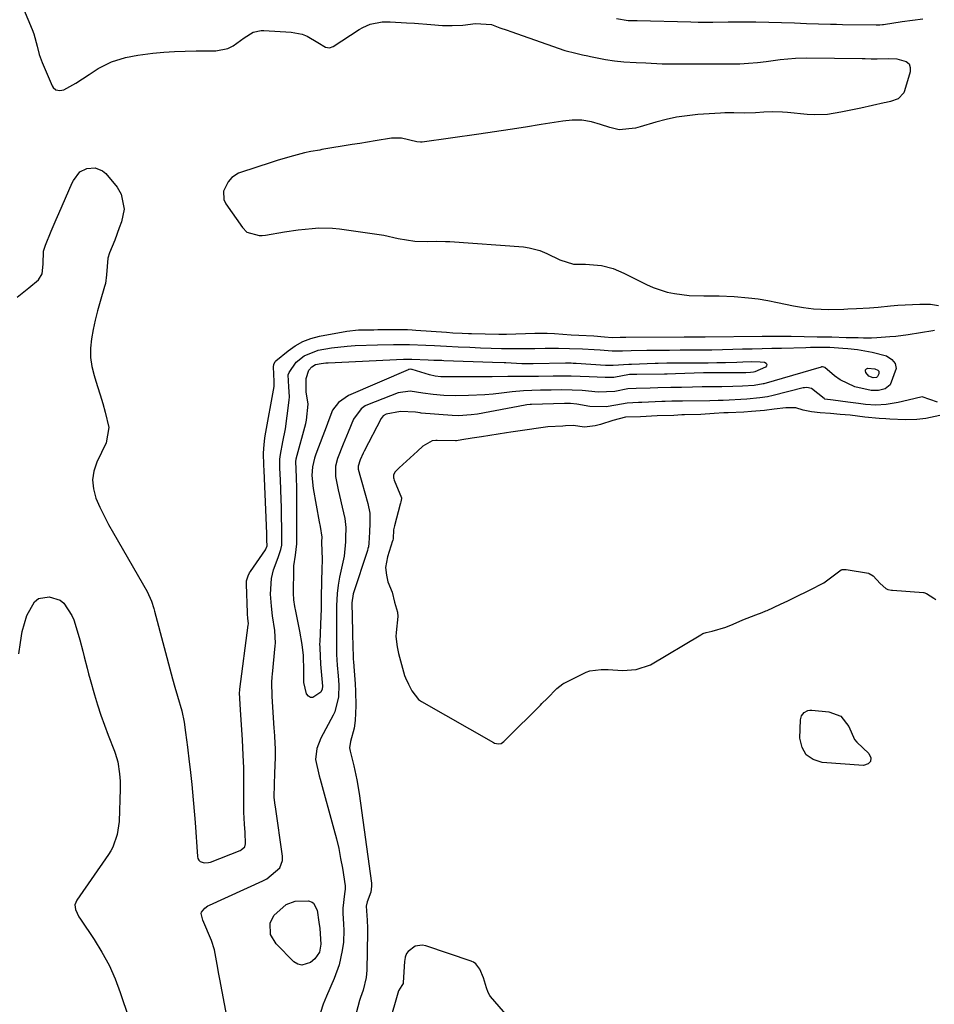
# Model space of a CAD drawing. Units: inches. Extents: x 1867869 to 1873123, y 431839 to 437170.
# Drawn here: x 1871870 to 1872136, y 433493 to 433780 of the extents above; entities that cross this region are included whole.
import ezdxf

# ---------------------------------------------------------------- set-up
doc = ezdxf.new("R2010")
doc.units = ezdxf.units.IN
doc.header["$MEASUREMENT"] = 0
for name, color, linetype in [('1', 7, 'Continuous'), ('7', 7, 'Continuous'), ('8', 7, 'Continuous')]:
    doc.layers.add(name, color=color, linetype=linetype)

msp = doc.modelspace()

# ---------------------------------------------------------------- linework, layer by layer
at = {"layer": '1', "color": 18}
for points in [[(1872137.23, 433668.52, 1710), (1872132.74, 433670.1, 1710), (1872128.62, 433669.1, 1710), (1872125.77, 433668.4, 1710), (1872122.23, 433667.88, 1710), (1872119.21, 433667.67, 1710), (1872116.19, 433667.84, 1710), (1872114.21, 433668.08, 1710), (1872111.09, 433668.53, 1710), (1872106.77, 433669.05, 1710), (1872104.38, 433669.42, 1710), (1872104.17, 433669.55, 1710), (1872100.41, 433672.47, 1710), (1872099.1, 433672.78, 1710), (1872098.4, 433672.73, 1710), (1872098.06, 433672.66, 1710), (1872089.27, 433670.41, 1710), (1872087.61, 433670.05, 1710), (1872085.38, 433669.74, 1710), (1872081.58, 433669.4, 1710), (1872074.66, 433669.02, 1710), (1872074.18, 433668.99, 1710), (1872073.2, 433668.96, 1710), (1872070.76, 433668.92, 1710), (1872062.81, 433668.83, 1710), (1872062.3, 433668.83, 1710), (1872061.28, 433668.81, 1710), (1872059.75, 433668.78, 1710), (1872057.77, 433668.72, 1710), (1872056.77, 433668.68, 1710), (1872050.94, 433668.43, 1710), (1872050.02, 433668.4, 1710), (1872046.73, 433668.23, 1710), (1872043.41, 433667.59, 1710), (1872040.59, 433667.11, 1710), (1872035.81, 433667.23, 1710), (1872032.03, 433667.95, 1710), (1872030.17, 433668.11, 1710), (1872028.83, 433668.09, 1710), (1872028.41, 433668.08, 1710), (1872018.84, 433667.83, 1710), (1872018.38, 433667.81, 1710), (1872017.46, 433667.72, 1710), (1872017, 433667.64, 1710), (1872003.07, 433665.06, 1710), (1872001.23, 433664.78, 1710), (1871997.52, 433664.55, 1710), (1871995.66, 433664.63, 1710), (1871986.67, 433665.34, 1710), (1871986.32, 433665.37, 1710), (1871984.95, 433665.55, 1710), (1871980.55, 433665.83, 1710), (1871976.4, 433665.01, 1710), (1871975.55, 433664.51, 1710), (1871974.96, 433663.7, 1710), (1871970.01, 433654.23, 1710), (1871969.69, 433653.6, 1710), (1871968.82, 433651.67, 1710), (1871968.24, 433649.81, 1710), (1871968.29, 433648.98, 1710), (1871968.95, 433646.51, 1710), (1871969.33, 433645.14, 1710), (1871971.07, 433638.97, 1710), (1871971.63, 433636.1, 1710), (1871971.7, 433633.17, 1710), (1871971.56, 433630.66, 1710), (1871971.49, 433628.91, 1710), (1871971.39, 433627.39, 1710), (1871971.24, 433626.32, 1710), (1871971.11, 433625.8, 1710), (1871970.96, 433625.28, 1710), (1871966.77, 433612.59, 1710), (1871966.4, 433610.02, 1710), (1871966.58, 433601.64, 1710), (1871966.59, 433601.17, 1710), (1871966.61, 433600.24, 1710), (1871966.67, 433597.9, 1710), (1871966.83, 433593.69, 1710), (1871966.9, 433592.66, 1710), (1871966.98, 433591.63, 1710), (1871967, 433591.38, 1710), (1871967.38, 433586.39, 1710), (1871967.5, 433584.23, 1710), (1871967.56, 433579.92, 1710), (1871967.37, 433575.68, 1710), (1871967.11, 433573.47, 1710), (1871965.98, 433569.53, 1710), (1871965.68, 433567.7, 1710), (1871965.87, 433566.73, 1710), (1871966.95, 433562.41, 1710), (1871967.84, 433558.4, 1710), (1871968.51, 433554.35, 1710), (1871972.11, 433528.17, 1710), (1871972.16, 433527.3, 1710), (1871971.93, 433525.6, 1710), (1871970.85, 433522.81, 1710), (1871970.55, 433521.52, 1710), (1871970.84, 433517.41, 1710), (1871970.98, 433515.09, 1710), (1871970.98, 433513.93, 1710), (1871970.73, 433502.84, 1710), (1871970.55, 433500.72, 1710), (1871969.66, 433497.03, 1710), (1871968.93, 433494.87, 1710), (1871968.67, 433493.99, 1710), (1871965.95, 433483.67, 1710)], [(1872137.87, 433664.63, 1708), (1872133.78, 433663.74, 1708), (1872131.14, 433663.42, 1708), (1872127.91, 433663.35, 1708), (1872123.27, 433663.57, 1708), (1872122.12, 433663.63, 1708), (1872120.2, 433663.75, 1708), (1872116.06, 433664.11, 1708), (1872111.73, 433664.7, 1708), (1872108.85, 433664.96, 1708), (1872105.97, 433665.16, 1708), (1872103.03, 433665.43, 1708), (1872100.44, 433665.7, 1708), (1872098, 433666.19, 1708), (1872095.86, 433666.87, 1708), (1872092.97, 433666.88, 1708), (1872089.57, 433666.47, 1708), (1872086.75, 433666.11, 1708), (1872082.94, 433665.75, 1708), (1872080.69, 433665.6, 1708), (1872076.11, 433665.43, 1708), (1872074.85, 433665.37, 1708), (1872072.08, 433665.18, 1708), (1872068.18, 433664.95, 1708), (1872063.46, 433664.83, 1708), (1872062.62, 433664.79, 1708), (1872060.29, 433664.65, 1708), (1872055.49, 433664.48, 1708), (1872050.59, 433664.27, 1708), (1872046.25, 433664.12, 1708), (1872042.51, 433663.14, 1708), (1872038.96, 433662.04, 1708), (1872037.39, 433661.58, 1708), (1872034.24, 433661.23, 1708), (1872030.99, 433661.73, 1708), (1872028.68, 433661.59, 1708), (1872027.91, 433661.54, 1708), (1872023.52, 433661.28, 1708), (1872021.49, 433661.05, 1708), (1872016.84, 433660.3, 1708), (1872012.76, 433659.8, 1708), (1872011.49, 433659.61, 1708), (1872004.25, 433658.37, 1708), (1872003.56, 433658.27, 1708), (1872001.51, 433658.03, 1708), (1871998.45, 433657.52, 1708), (1871996.92, 433657.26, 1708), (1871996.66, 433657.25, 1708), (1871991.25, 433657.3, 1708), (1871990.91, 433657.29, 1708), (1871989.9, 433657.21, 1708), (1871989.81, 433657.19, 1708), (1871987.1, 433655.68, 1708), (1871985.56, 433654.23, 1708), (1871980.21, 433649.35, 1708), (1871979.7, 433648.87, 1708), (1871978.97, 433648.14, 1708), (1871978.59, 433647.22, 1708), (1871978.58, 433646.49, 1708), (1871978.65, 433646.15, 1708), (1871978.76, 433645.81, 1708), (1871980.91, 433640.63, 1708), (1871980.86, 433640.37, 1708), (1871980.68, 433639.41, 1708), (1871980.59, 433639.01, 1708), (1871980.53, 433638.8, 1708), (1871978.81, 433632.43, 1708), (1871978.56, 433631.26, 1708), (1871978.41, 433628.7, 1708), (1871978.35, 433628.21, 1708), (1871978.31, 433628.05, 1708), (1871976.85, 433623.37, 1708), (1871976.26, 433620.33, 1708), (1871976.51, 433618.03, 1708), (1871976.91, 433616.15, 1708), (1871978.14, 433613.05, 1708), (1871978.84, 433610.16, 1708), (1871979.71, 433607.29, 1708), (1871979.84, 433606.02, 1708), (1871979.3, 433601.36, 1708), (1871979.26, 433600.21, 1708), (1871979.6, 433597.13, 1708), (1871980.03, 433595.24, 1708), (1871980.62, 433593.04, 1708), (1871981.75, 433588.81, 1708), (1871982.08, 433588.13, 1708), (1871982.95, 433586.27, 1708), (1871983.88, 433584.27, 1708), (1871985.85, 433581.78, 1708), (1871986.74, 433581.16, 1708), (1872007.68, 433569.24, 1708), (1872008.04, 433569.07, 1708), (1872009.19, 433568.83, 1708), (1872009.95, 433568.96, 1708), (1872010.73, 433569.56, 1708), (1872011.46, 433570.29, 1708), (1872021.38, 433580.17, 1708), (1872021.86, 433580.65, 1708), (1872023.32, 433582.1, 1708), (1872026.23, 433585.01, 1708), (1872027.9, 433586.35, 1708), (1872028.21, 433586.53, 1708), (1872028.52, 433586.69, 1708), (1872034.76, 433589.76, 1708), (1872035.8, 433590.17, 1708), (1872039.14, 433590.56, 1708), (1872041.18, 433590.54, 1708), (1872045.33, 433590.25, 1708), (1872049.37, 433590.55, 1708), (1872053.52, 433591.87, 1708), (1872068.17, 433600.69, 1708), (1872068.77, 433601, 1708), (1872069.72, 433601.36, 1708), (1872071.53, 433601.72, 1708), (1872075.51, 433602.85, 1708), (1872077.58, 433603.73, 1708), (1872080.45, 433605.07, 1708), (1872084.24, 433606.49, 1708), (1872086.08, 433607.19, 1708), (1872087.13, 433607.64, 1708), (1872087.48, 433607.79, 1708), (1872091.42, 433609.62, 1708), (1872093.55, 433610.61, 1708), (1872095.67, 433611.62, 1708), (1872099.89, 433613.67, 1708), (1872104.09, 433615.78, 1708), (1872106.77, 433617.83, 1708), (1872109.12, 433619.59, 1708), (1872109.39, 433619.67, 1708), (1872110.23, 433619.72, 1708), (1872110.52, 433619.69, 1708), (1872117.07, 433618.62, 1708), (1872117.3, 433618.56, 1708), (1872118.49, 433617.81, 1708), (1872120.48, 433615.66, 1708), (1872122.12, 433614.16, 1708), (1872122.75, 433613.91, 1708), (1872123.75, 433613.7, 1708), (1872124.09, 433613.66, 1708), (1872133.13, 433613.04, 1708), (1872133.26, 433613.02, 1708), (1872134.01, 433612.72, 1708), (1872136.11, 433611.38, 1708), (1872136.75, 433610.93, 1708)], [(1872013.87, 433487.05, 1708), (1872006.89, 433495.19, 1708), (1872006.68, 433495.45, 1708), (1872006.16, 433496.29, 1708), (1872005.65, 433497.65, 1708), (1872004.8, 433500.64, 1708), (1872003.76, 433503.11, 1708), (1872002.59, 433504.69, 1708), (1872001.84, 433505.2, 1708), (1872001.42, 433505.4, 1708), (1872001.2, 433505.48, 1708), (1871987.96, 433509.98, 1708), (1871986.9, 433510.17, 1708), (1871984.92, 433509.81, 1708), (1871982.8, 433508.32, 1708), (1871982.31, 433507.75, 1708), (1871981.94, 433506.67, 1708), (1871981.83, 433505.9, 1708), (1871981.79, 433505.51, 1708), (1871981.36, 433499.14, 1708), (1871981.34, 433498.99, 1708), (1871980.97, 433498.35, 1708), (1871980.02, 433496.79, 1708), (1871979.01, 433493.43, 1708), (1871978.15, 433490.4, 1708)]]:
    msp.add_polyline3d(points, dxfattribs=at)
at = {"layer": '7', "color": 18}
for points in [[(1871869.88, 433785.13, 1708), (1871873.21, 433777.17, 1708), (1871873.66, 433775.99, 1708), (1871874.62, 433772.35, 1708), (1871875.2, 433769.91, 1708), (1871876.06, 433767.55, 1708), (1871878.96, 433760.79, 1708), (1871879.27, 433760.31, 1708), (1871880.12, 433759.63, 1708), (1871881.26, 433759.4, 1708), (1871882.4, 433759.59, 1708), (1871885.89, 433761.51, 1708), (1871889.76, 433764.08, 1708), (1871892.45, 433765.84, 1708), (1871896.29, 433767.73, 1708), (1871900.43, 433769.01, 1708), (1871903.96, 433769.75, 1708), (1871908.41, 433770.28, 1708), (1871911.54, 433770.57, 1708), (1871914.68, 433770.8, 1708), (1871917.82, 433770.93, 1708), (1871920.97, 433770.99, 1708), (1871926.71, 433771.02, 1708), (1871930.21, 433771.64, 1708), (1871931.81, 433772.4, 1708), (1871934.97, 433774.73, 1708), (1871937.66, 433776.39, 1708), (1871939.92, 433776.94, 1708), (1871940.7, 433776.95, 1708), (1871948.72, 433776.43, 1708), (1871951.89, 433775.83, 1708), (1871953.37, 433775.22, 1708), (1871956.5, 433773.38, 1708), (1871958.73, 433772.1, 1708), (1871959.85, 433771.86, 1708), (1871960.95, 433772.22, 1708), (1871968.55, 433777.24, 1708), (1871969.57, 433777.83, 1708), (1871971.73, 433778.75, 1708), (1871975.2, 433779.43, 1708), (1871977.56, 433779.46, 1708), (1871982.3, 433779.19, 1708), (1871984.66, 433779.03, 1708), (1871989.4, 433778.65, 1708), (1871992.82, 433778.38, 1708), (1871995.62, 433778.33, 1708), (1871998.82, 433778.49, 1708), (1872002.46, 433778.96, 1708), (1872007.11, 433778.66, 1708), (1872009.61, 433777.73, 1708), (1872011.71, 433776.97, 1708), (1872012.76, 433776.6, 1708), (1872028.49, 433771.13, 1708), (1872031.71, 433770.29, 1708), (1872033.63, 433769.86, 1708), (1872035.22, 433769.53, 1708), (1872036.02, 433769.36, 1708), (1872040.4, 433768.49, 1708), (1872043.05, 433768.05, 1708), (1872045.73, 433767.79, 1708), (1872049.36, 433767.59, 1708), (1872052.17, 433767.48, 1708), (1872056.9, 433767.24, 1708), (1872061.64, 433767.15, 1708), (1872076.97, 433767.18, 1708), (1872079.55, 433767.24, 1708), (1872082.13, 433767.37, 1708), (1872084.71, 433767.59, 1708), (1872087.28, 433767.89, 1708), (1872091.29, 433768.42, 1708), (1872095.77, 433768.84, 1708), (1872099.14, 433768.92, 1708), (1872115.22, 433768.73, 1708), (1872116.09, 433768.72, 1708), (1872117.84, 433768.7, 1708), (1872119.64, 433768.68, 1708), (1872122.91, 433768.77, 1708), (1872125.36, 433768.62, 1708), (1872128.08, 433767.92, 1708), (1872128.9, 433767.2, 1708), (1872129.23, 433766.16, 1708), (1872129.23, 433764.91, 1708), (1872127.58, 433759.33, 1708), (1872127.36, 433758.77, 1708), (1872125.76, 433757.01, 1708), (1872123.48, 433756.18, 1708), (1872122.26, 433755.92, 1708), (1872121.66, 433755.78, 1708), (1872114.83, 433754.27, 1708), (1872112.89, 433753.86, 1708), (1872109.01, 433753.07, 1708), (1872105.12, 433752.43, 1708), (1872101.21, 433752.28, 1708), (1872099.24, 433752.4, 1708), (1872093.46, 433753.01, 1708), (1872092.03, 433753.13, 1708), (1872089.18, 433753.2, 1708), (1872086.51, 433753.08, 1708), (1872084.08, 433752.92, 1708), (1872080.84, 433752.81, 1708), (1872077.77, 433752.92, 1708), (1872075.18, 433752.9, 1708), (1872073.89, 433752.83, 1708), (1872067.28, 433752.37, 1708), (1872064.19, 433752.06, 1708), (1872061.12, 433751.61, 1708), (1872058.09, 433750.96, 1708), (1872055.09, 433750.18, 1708), (1872050.53, 433748.84, 1708), (1872049.11, 433748.44, 1708), (1872044.37, 433747.97, 1708), (1872041.62, 433748.6, 1708), (1872038.96, 433749.52, 1708), (1872036.27, 433750.29, 1708), (1872033.5, 433750.72, 1708), (1872030.7, 433750.79, 1708), (1872027.92, 433750.51, 1708), (1872021.63, 433749.46, 1708), (1872017.09, 433748.72, 1708), (1872012.54, 433748.01, 1708), (1872008, 433747.33, 1708), (1872003.45, 433746.67, 1708), (1871986.96, 433744.35, 1708), (1871986.42, 433744.31, 1708), (1871985.37, 433744.42, 1708), (1871980.89, 433745.56, 1708), (1871977.94, 433745.52, 1708), (1871973.2, 433744.74, 1708), (1871968.72, 433744, 1708), (1871966.48, 433743.62, 1708), (1871957.68, 433742.17, 1708), (1871957.04, 433742.06, 1708), (1871954.48, 433741.62, 1708), (1871952.57, 433741.2, 1708), (1871948.3, 433740.07, 1708), (1871944.64, 433738.99, 1708), (1871942.83, 433738.41, 1708), (1871933.91, 433735.48, 1708), (1871933.37, 433735.27, 1708), (1871931.39, 433734.07, 1708), (1871930.3, 433732.73, 1708), (1871929, 433730.01, 1708), (1871929.11, 433727.58, 1708), (1871929.65, 433726.38, 1708), (1871934.49, 433719.42, 1708), (1871935.79, 433718.13, 1708), (1871939.35, 433717.14, 1708), (1871940.3, 433717.16, 1708), (1871941.25, 433717.26, 1708), (1871946.8, 433718.16, 1708), (1871950.79, 433718.75, 1708), (1871954.79, 433719.21, 1708), (1871956.79, 433719.34, 1708), (1871960.79, 433719.26, 1708), (1871962.79, 433719.06, 1708), (1871973, 433717.65, 1708), (1871975.77, 433717.19, 1708), (1871979.87, 433716.23, 1708), (1871984.76, 433715.5, 1708), (1871988.59, 433715.35, 1708), (1871991.15, 433715.44, 1708), (1871993.71, 433715.42, 1708), (1871994.98, 433715.35, 1708), (1872016.49, 433713.79, 1708), (1872018.12, 433713.57, 1708), (1872021.27, 433712.71, 1708), (1872023.23, 433711.83, 1708), (1872027.08, 433710.06, 1708), (1872031.04, 433708.74, 1708), (1872034.59, 433708.76, 1708), (1872039.22, 433708.34, 1708), (1872042.58, 433707.51, 1708), (1872045.77, 433706.18, 1708), (1872052.36, 433702.84, 1708), (1872054.32, 433701.96, 1708), (1872058.39, 433700.62, 1708), (1872060.49, 433700.17, 1708), (1872064.78, 433699.65, 1708), (1872069.09, 433699.51, 1708), (1872071.32, 433699.52, 1708), (1872073.5, 433699.5, 1708), (1872077.86, 433699.31, 1708), (1872082.08, 433698.98, 1708), (1872084.92, 433698.64, 1708), (1872087.75, 433698.18, 1708), (1872090.56, 433697.63, 1708), (1872095.16, 433696.64, 1708), (1872098.09, 433696.1, 1708), (1872101.04, 433695.69, 1708), (1872105.5, 433695.52, 1708), (1872109.84, 433695.65, 1708), (1872111.09, 433695.7, 1708), (1872113.61, 433695.81, 1708), (1872117.38, 433696.03, 1708), (1872119.88, 433696.25, 1708), (1872123.5, 433696.59, 1708), (1872125.64, 433696.77, 1708), (1872127.78, 433696.92, 1708), (1872132.07, 433697.09, 1708), (1872135.12, 433697.09, 1708), (1872137.54, 433696.72, 1708)], [(1872043.57, 433780.46, 1706), (1872047, 433779.86, 1706), (1872049.28, 433779.8, 1706), (1872049.6, 433779.79, 1706), (1872065.26, 433779.41, 1706), (1872067.4, 433779.37, 1706), (1872071.7, 433779.35, 1706), (1872076.11, 433779.4, 1706), (1872080.16, 433779.48, 1706), (1872084.22, 433779.46, 1706), (1872095.54, 433779.11, 1706), (1872099.04, 433779, 1706), (1872102.54, 433778.88, 1706), (1872106.04, 433778.77, 1706), (1872107.79, 433778.73, 1706), (1872109.54, 433778.7, 1706), (1872119.32, 433778.54, 1706), (1872120.39, 433778.57, 1706), (1872121.19, 433778.64, 1706), (1872121.46, 433778.68, 1706), (1872126.94, 433779.52, 1706), (1872129.95, 433779.94, 1706), (1872132.96, 433780.31, 1706)], [(1871931.62, 433480.69, 1712), (1871927.9, 433500.24, 1712), (1871927.64, 433501.67, 1712), (1871927.17, 433504.52, 1712), (1871926.38, 433508.77, 1712), (1871925.45, 433511.49, 1712), (1871922.97, 433517.42, 1712), (1871922.83, 433517.81, 1712), (1871922.51, 433519.39, 1712), (1871922.58, 433519.76, 1712), (1871923.56, 433520.95, 1712), (1871924.45, 433521.56, 1712), (1871924.93, 433521.81, 1712), (1871940.49, 433528.91, 1712), (1871941.62, 433529.5, 1712), (1871945.44, 433532.7, 1712), (1871946.19, 433534.86, 1712), (1871946.2, 433536.07, 1712), (1871944.1, 433550.47, 1712), (1871944.04, 433550.93, 1712), (1871943.76, 433553.22, 1712), (1871943.81, 433557.05, 1712), (1871943.96, 433560.18, 1712), (1871944.15, 433564.93, 1712), (1871944.15, 433567.27, 1712), (1871943.95, 433571.04, 1712), (1871943.85, 433572.55, 1712), (1871943.8, 433573.3, 1712), (1871943.13, 433582.74, 1712), (1871943.1, 433586.79, 1712), (1871943.2, 433588.4, 1712), (1871943.27, 433589.21, 1712), (1871944.08, 433597.48, 1712), (1871944.13, 433598.22, 1712), (1871943.97, 433601.89, 1712), (1871943.3, 433606.18, 1712), (1871942.93, 433609.05, 1712), (1871942.66, 433612.55, 1712), (1871942.97, 433617.12, 1712), (1871943.52, 433619.61, 1712), (1871944.93, 433623.2, 1712), (1871945.74, 433625.58, 1712), (1871945.97, 433626.82, 1712), (1871946, 433631.24, 1712), (1871945.92, 433635.68, 1712), (1871945.86, 433637.9, 1712), (1871945.79, 433640.11, 1712), (1871945.59, 433645.9, 1712), (1871945.43, 433649.23, 1712), (1871945.44, 433651.9, 1712), (1871945.56, 433653.24, 1712), (1871946.3, 433656.99, 1712), (1871947.01, 433660.75, 1712), (1871947.56, 433664.54, 1712), (1871948.12, 433669.08, 1712), (1871948.2, 433670.05, 1712), (1871948.07, 433672.94, 1712), (1871947.83, 433676.44, 1712), (1871948.08, 433677.18, 1712), (1871950.18, 433680.22, 1712), (1871952.51, 433682.04, 1712), (1871956.55, 433683.69, 1712), (1871960.44, 433684.38, 1712), (1871965.04, 433684.89, 1712), (1871967.36, 433685.02, 1712), (1871973.88, 433685.21, 1712), (1871978.57, 433685.31, 1712), (1871983.26, 433685.33, 1712), (1871988.03, 433685.14, 1712), (1871990.53, 433685, 1712), (1871993.98, 433684.81, 1712), (1871997.44, 433684.66, 1712), (1872000.85, 433684.52, 1712), (1872003.92, 433684.4, 1712), (1872007, 433684.3, 1712), (1872010.08, 433684.21, 1712), (1872014.56, 433684.15, 1712), (1872016.71, 433684.18, 1712), (1872019.76, 433684.21, 1712), (1872022.81, 433684.23, 1712), (1872026.66, 433684.22, 1712), (1872029.89, 433684.14, 1712), (1872033.64, 433684.06, 1712), (1872037.08, 433683.87, 1712), (1872038.8, 433683.74, 1712), (1872042.33, 433683.48, 1712), (1872045.32, 433683.5, 1712), (1872047.82, 433683.58, 1712), (1872052.48, 433683.69, 1712), (1872054.03, 433683.7, 1712), (1872059.08, 433683.72, 1712), (1872062.17, 433683.73, 1712), (1872065.26, 433683.74, 1712), (1872068.34, 433683.77, 1712), (1872071.4, 433683.82, 1712), (1872074.46, 433683.88, 1712), (1872077.51, 433683.96, 1712), (1872080.35, 433684.03, 1712), (1872083.19, 433684.1, 1712), (1872086.03, 433684.17, 1712), (1872088.86, 433684.24, 1712), (1872091.7, 433684.31, 1712), (1872098.85, 433684.49, 1712), (1872100.13, 433684.52, 1712), (1872102.69, 433684.56, 1712), (1872105.77, 433684.56, 1712), (1872109.56, 433684.31, 1712), (1872111.08, 433684.16, 1712), (1872113.87, 433683.84, 1712), (1872118.13, 433683.14, 1712), (1872122.29, 433682.02, 1712), (1872123.89, 433681, 1712), (1872124.86, 433679.81, 1712), (1872125.11, 433678.29, 1712), (1872123.42, 433673.6, 1712), (1872121.95, 433672.39, 1712), (1872119.97, 433671.87, 1712), (1872117.89, 433671.87, 1712), (1872113.08, 433672.96, 1712), (1872108.77, 433675.03, 1712), (1872107.13, 433676.16, 1712), (1872104.31, 433678.59, 1712), (1872104.09, 433678.73, 1712), (1872103.69, 433678.8, 1712), (1872103.42, 433678.77, 1712), (1872103.29, 433678.74, 1712), (1872086.6, 433673.89, 1712), (1872086.41, 433673.83, 1712), (1872083.78, 433673.41, 1712), (1872080.36, 433673.19, 1712), (1872077.5, 433673.07, 1712), (1872074.34, 433673.02, 1712), (1872071.46, 433672.99, 1712), (1872068.59, 433672.95, 1712), (1872065.71, 433672.9, 1712), (1872062.52, 433672.83, 1712), (1872059.47, 433672.76, 1712), (1872055.65, 433672.68, 1712), (1872053.37, 433672.63, 1712), (1872049.33, 433672.51, 1712), (1872046.91, 433672.38, 1712), (1872043.11, 433671.67, 1712), (1872038.25, 433671.41, 1712), (1872033.54, 433671.88, 1712), (1872030.64, 433672.06, 1712), (1872027.59, 433672.09, 1712), (1872024.53, 433672.05, 1712), (1872021.47, 433672, 1712), (1872018.93, 433671.95, 1712), (1872016.44, 433671.83, 1712), (1872013.13, 433671.53, 1712), (1872010.01, 433671.15, 1712), (1872007.62, 433670.89, 1712), (1872005.22, 433670.68, 1712), (1872000.42, 433670.42, 1712), (1871996.63, 433670.33, 1712), (1871993.22, 433670.45, 1712), (1871990.12, 433670.73, 1712), (1871987.13, 433671.16, 1712), (1871983.45, 433671.76, 1712), (1871979.92, 433671.24, 1712), (1871970.97, 433667.73, 1712), (1871970.3, 433667.41, 1712), (1871969.09, 433666.57, 1712), (1871966.93, 433663.55, 1712), (1871965.29, 433659.76, 1712), (1871963.86, 433656.29, 1712), (1871962.22, 433652.12, 1712), (1871961.62, 433649.88, 1712), (1871961.63, 433646.79, 1712), (1871962.45, 433642.95, 1712), (1871962.83, 433641.26, 1712), (1871963.59, 433637.89, 1712), (1871964.35, 433634.61, 1712), (1871964.67, 433631.91, 1712), (1871964.54, 433628.9, 1712), (1871964.51, 433627.82, 1712), (1871964.18, 433623.58, 1712), (1871964.01, 433622.69, 1712), (1871962.82, 433617.47, 1712), (1871962.38, 433615.11, 1712), (1871962.1, 433612.72, 1712), (1871961.93, 433609.12, 1712), (1871961.94, 433606.94, 1712), (1871961.95, 433604.11, 1712), (1871961.93, 433601.28, 1712), (1871961.89, 433598.46, 1712), (1871961.95, 433594.91, 1712), (1871962.15, 433591.76, 1712), (1871962.4, 433588.68, 1712), (1871962.61, 433586.02, 1712), (1871962.56, 433582.61, 1712), (1871961.46, 433578.23, 1712), (1871960.97, 433577.21, 1712), (1871957.35, 433570.51, 1712), (1871956.18, 433567.5, 1712), (1871955.8, 433564.29, 1712), (1871956.86, 433559.54, 1712), (1871957.12, 433558.59, 1712), (1871961.17, 433543.98, 1712), (1871961.9, 433541.15, 1712), (1871962.57, 433538.3, 1712), (1871963.14, 433535.43, 1712), (1871963.64, 433532.55, 1712), (1871964.44, 433527.43, 1712), (1871964.48, 433526.42, 1712), (1871964.3, 433525.06, 1712), (1871963.75, 433520.96, 1712), (1871963.8, 433519.46, 1712), (1871964.01, 433516.3, 1712), (1871964.07, 433514.54, 1712), (1871963.93, 433511.02, 1712), (1871963.63, 433508.54, 1712), (1871962.73, 433504.39, 1712), (1871961.28, 433500.4, 1712), (1871958.97, 433495.23, 1712), (1871958.03, 433492.9, 1712), (1871957.24, 433490.53, 1712)], [(1871957.79, 433622.71, 1714), (1871957.65, 433619.64, 1714), (1871957.53, 433616.57, 1714), (1871957.46, 433611.24, 1714), (1871957.44, 433609.97, 1714), (1871957.44, 433608.07, 1714), (1871957.39, 433606.17, 1714), (1871957.04, 433598.48, 1714), (1871957.02, 433598.08, 1714), (1871957.04, 433596.88, 1714), (1871957.31, 433592.14, 1714), (1871957.66, 433587.84, 1714), (1871957.83, 433585.71, 1714), (1871957.74, 433584.77, 1714), (1871957.34, 433583.97, 1714), (1871955.07, 433582.39, 1714), (1871954.36, 433582.36, 1714), (1871953.76, 433582.73, 1714), (1871953.21, 433583.41, 1714), (1871952.43, 433586.78, 1714), (1871952.4, 433590.15, 1714), (1871952.34, 433594.63, 1714), (1871951.94, 433597.8, 1714), (1871951.26, 433601.69, 1714), (1871950.04, 433607.58, 1714), (1871949.8, 433608.88, 1714), (1871949.53, 433610.84, 1714), (1871949.43, 433612.81, 1714), (1871949.48, 433619.76, 1714), (1871949.53, 433620.79, 1714), (1871949.99, 433623.87, 1714), (1871950.34, 433627.21, 1714), (1871950.38, 433628.31, 1714), (1871950.4, 433629.41, 1714), (1871950.38, 433641.05, 1714), (1871950.35, 433643.42, 1714), (1871950.25, 433646.58, 1714), (1871950.06, 433651.32, 1714), (1871950.14, 433651.82, 1714), (1871950.18, 433651.99, 1714), (1871952.95, 433662.33, 1714), (1871953.16, 433663.25, 1714), (1871953.62, 433667.9, 1714), (1871953.12, 433671.53, 1714), (1871953.08, 433675.45, 1714), (1871953.88, 433677.84, 1714), (1871954.71, 433678.84, 1714), (1871955.81, 433679.47, 1714), (1871957.41, 433679.81, 1714), (1871958.79, 433679.98, 1714), (1871959.48, 433680.03, 1714), (1871981.5, 433681.03, 1714), (1871983.53, 433681.07, 1714), (1871983.87, 433681.06, 1714), (1871988.63, 433680.88, 1714), (1871990.35, 433680.81, 1714), (1871992.08, 433680.74, 1714), (1871992.65, 433680.72, 1714), (1871993.22, 433680.7, 1714), (1872007.4, 433680.21, 1714), (1872010.82, 433680.07, 1714), (1872011.31, 433680.05, 1714), (1872015.94, 433679.81, 1714), (1872017.38, 433679.78, 1714), (1872018.83, 433679.78, 1714), (1872019.31, 433679.79, 1714), (1872028.7, 433679.96, 1714), (1872028.94, 433679.96, 1714), (1872030.37, 433679.95, 1714), (1872030.97, 433679.92, 1714), (1872031.52, 433679.89, 1714), (1872031.8, 433679.87, 1714), (1872040.36, 433679.3, 1714), (1872042.58, 433679.27, 1714), (1872047.21, 433679.57, 1714), (1872047.94, 433679.6, 1714), (1872054.9, 433679.88, 1714), (1872055.75, 433679.9, 1714), (1872058.31, 433679.95, 1714), (1872060.87, 433679.96, 1714), (1872061.72, 433679.96, 1714), (1872065.27, 433679.98, 1714), (1872067.79, 433679.99, 1714), (1872070.31, 433680.02, 1714), (1872072.84, 433680.07, 1714), (1872075.36, 433680.12, 1714), (1872078.71, 433680.21, 1714), (1872080.4, 433680.26, 1714), (1872082.94, 433680.33, 1714), (1872085.48, 433680.24, 1714), (1872086.76, 433680.14, 1714), (1872087.22, 433679.85, 1714), (1872087.45, 433679.51, 1714), (1872087.34, 433679.12, 1714), (1872087.01, 433678.69, 1714), (1872083.94, 433677.34, 1714), (1872083.55, 433677.24, 1714), (1872082.62, 433677.15, 1714), (1872081.27, 433677.1, 1714), (1872080.85, 433677.09, 1714), (1872080.43, 433677.08, 1714), (1872071.94, 433677.08, 1714), (1872069.69, 433677.05, 1714), (1872069.31, 433677.04, 1714), (1872068.94, 433677.03, 1714), (1872060.79, 433676.77, 1714), (1872058.4, 433676.71, 1714), (1872057.6, 433676.7, 1714), (1872049.55, 433676.62, 1714), (1872049.22, 433676.62, 1714), (1872048.23, 433676.6, 1714), (1872047.34, 433676.57, 1714), (1872042.81, 433675.75, 1714), (1872040.56, 433675.7, 1714), (1872040.28, 433675.72, 1714), (1872035.6, 433675.92, 1714), (1872032.99, 433676.01, 1714), (1872030.37, 433676.07, 1714), (1872027.76, 433676.08, 1714), (1872025.14, 433676.06, 1714), (1872020.84, 433675.99, 1714), (1872019.84, 433675.97, 1714), (1872018.33, 433675.97, 1714), (1872016.83, 433675.97, 1714), (1872011.94, 433675.97, 1714), (1872007.33, 433675.89, 1714), (1871993.49, 433675.89, 1714), (1871992.37, 433675.93, 1714), (1871990.71, 433676.14, 1714), (1871989.08, 433676.52, 1714), (1871984.04, 433678.01, 1714), (1871983.89, 433678.05, 1714), (1871983.57, 433678.09, 1714), (1871983.1, 433678.06, 1714), (1871982.94, 433678.01, 1714), (1871982.79, 433677.96, 1714), (1871965.4, 433670.43, 1714), (1871962.55, 433668.46, 1714), (1871960.77, 433666.18, 1714), (1871959.38, 433662.62, 1714), (1871959.16, 433662.01, 1714), (1871955.91, 433653.37, 1714), (1871955.51, 433652.16, 1714), (1871954.97, 433649.68, 1714), (1871954.78, 433647.13, 1714), (1871955.11, 433643.33, 1714), (1871956.89, 433633.61, 1714), (1871957.14, 433632.25, 1714), (1871957.62, 433629.18, 1714), (1871957.56, 433627.91, 1714), (1871957.56, 433627.6, 1714), (1871957.79, 433622.71, 1714)], [(1872117.21, 433676.14, 1714), (1872116.28, 433677.19, 1714), (1872116.16, 433677.62, 1714), (1872116.2, 433677.98, 1714), (1872116.45, 433678.23, 1714), (1872116.85, 433678.41, 1714), (1872118.97, 433678.25, 1714), (1872119.85, 433677.82, 1714), (1872120.08, 433677.52, 1714), (1872120.07, 433676.73, 1714), (1872119.73, 433676.03, 1714), (1872119.38, 433675.75, 1714), (1872118.42, 433675.65, 1714), (1872117.21, 433676.14, 1714)], [(1871869.28, 433595.11, 1712), (1871869.77, 433598.37, 1712), (1871870.28, 433601.62, 1712), (1871871.61, 433606.32, 1712), (1871873.85, 433610.27, 1712), (1871875.03, 433611.22, 1712), (1871878.09, 433611.75, 1712), (1871881.38, 433610.73, 1712), (1871882.41, 433609.88, 1712), (1871884.74, 433606.33, 1712), (1871885.29, 433605, 1712), (1871886.58, 433600.86, 1712), (1871887.05, 433599.21, 1712), (1871887.93, 433595.89, 1712), (1871888.34, 433594.22, 1712), (1871889.18, 433590.9, 1712), (1871889.62, 433589.24, 1712), (1871890.08, 433587.58, 1712), (1871891.32, 433583.19, 1712), (1871892.22, 433580.19, 1712), (1871893.18, 433577.22, 1712), (1871894.24, 433574.27, 1712), (1871895.35, 433571.35, 1712), (1871897.18, 433566.76, 1712), (1871897.41, 433566.14, 1712), (1871898.14, 433563.59, 1712), (1871898.62, 433560.09, 1712), (1871898.81, 433557.93, 1712), (1871898.85, 433556.49, 1712), (1871898.84, 433555.76, 1712), (1871898.54, 433546.18, 1712), (1871898, 433542.37, 1712), (1871896.7, 433538.75, 1712), (1871896.08, 433537.63, 1712), (1871895.39, 433536.54, 1712), (1871886.16, 433523.26, 1712), (1871885.64, 433521.92, 1712), (1871885.8, 433520.49, 1712), (1871886.81, 433518.37, 1712), (1871887.23, 433517.71, 1712), (1871891.23, 433511.79, 1712), (1871893.52, 433508.11, 1712), (1871895.59, 433504.31, 1712), (1871897.34, 433500.36, 1712), (1871898.88, 433496.31, 1712), (1871906.28, 433474.14, 1712)], [(1871957.37, 433510.46, 1714), (1871956.93, 433508.07, 1714), (1871955.58, 433506.16, 1714), (1871954.31, 433505.1, 1714), (1871951.85, 433504.26, 1714), (1871950.65, 433504.6, 1714), (1871949.46, 433505.32, 1714), (1871944.29, 433510.52, 1714), (1871942.71, 433513.29, 1714), (1871942.63, 433516.51, 1714), (1871943.62, 433518.77, 1714), (1871947.29, 433522.04, 1714), (1871949.87, 433522.93, 1714), (1871953.77, 433523.03, 1714), (1871954.81, 433522.71, 1714), (1871955.22, 433522.37, 1714), (1871956.25, 433520.33, 1714), (1871956.82, 433516.86, 1714), (1871957.07, 433515.01, 1714), (1871957.37, 433510.46, 1714)]]:
    msp.add_polyline3d(points, dxfattribs=at)
at = {"layer": '8', "color": 18}
for points in [[(1871868.81, 433699.16, 1710), (1871872.22, 433701.89, 1710), (1871875.03, 433704.21, 1710), (1871876.06, 433705.98, 1710), (1871876.37, 433708.76, 1710), (1871876.5, 433712.51, 1710), (1871877.04, 433714.34, 1710), (1871878.73, 433718.36, 1710), (1871880.21, 433721.81, 1710), (1871880.95, 433723.54, 1710), (1871884.85, 433732.47, 1710), (1871885.2, 433733.19, 1710), (1871887.06, 433735.74, 1710), (1871889.11, 433736.7, 1710), (1871891.51, 433736.88, 1710), (1871893.73, 433736.03, 1710), (1871894.69, 433735.2, 1710), (1871897.92, 433731.26, 1710), (1871899.13, 433729.2, 1710), (1871899.97, 433724.77, 1710), (1871899.19, 433721.13, 1710), (1871898.58, 433719.34, 1710), (1871897.28, 433715.79, 1710), (1871895.76, 433712.02, 1710), (1871895.28, 433710.51, 1710), (1871894.87, 433705.61, 1710), (1871894.52, 433703.08, 1710), (1871894.31, 433702.25, 1710), (1871893.01, 433697.83, 1710), (1871892.27, 433695.15, 1710), (1871891.59, 433692.46, 1710), (1871891, 433689.74, 1710), (1871890.47, 433687.01, 1710), (1871890.2, 433684.29, 1710), (1871890.2, 433681.58, 1710), (1871890.6, 433678.9, 1710), (1871891.26, 433676.25, 1710), (1871891.47, 433675.64, 1710), (1871892.27, 433673.13, 1710), (1871893.04, 433670.62, 1710), (1871893.76, 433668.09, 1710), (1871894.45, 433665.55, 1710), (1871895.56, 433661.09, 1710), (1871894.73, 433656.67, 1710), (1871892.02, 433651.03, 1710), (1871891.17, 433648.43, 1710), (1871890.77, 433645.82, 1710), (1871891.04, 433643.19, 1710), (1871891.76, 433640.55, 1710), (1871892.92, 433637.92, 1710), (1871894.14, 433635.33, 1710), (1871895.46, 433632.79, 1710), (1871896.85, 433630.27, 1710), (1871906.69, 433613.24, 1710), (1871907.95, 433610.48, 1710), (1871908.63, 433608.31, 1710), (1871908.84, 433607.58, 1710), (1871914.11, 433587.85, 1710), (1871914.78, 433585.43, 1710), (1871915.57, 433582.75, 1710), (1871916.8, 433578.46, 1710), (1871917.5, 433575.19, 1710), (1871917.94, 433572.12, 1710), (1871918.49, 433567.93, 1710), (1871919, 433563.57, 1710), (1871919.24, 433561.39, 1710), (1871919.7, 433557.03, 1710), (1871920.14, 433552.56, 1710), (1871920.51, 433548.13, 1710), (1871920.68, 433545.91, 1710), (1871921.36, 433535.98, 1710), (1871921.52, 433535.4, 1710), (1871921.78, 433534.92, 1710), (1871922.19, 433534.55, 1710), (1871923.35, 433534.15, 1710), (1871924.59, 433534.2, 1710), (1871925.21, 433534.37, 1710), (1871933.86, 433537.76, 1710), (1871934.17, 433537.91, 1710), (1871935.19, 433538.79, 1710), (1871935.43, 433539.72, 1710), (1871935.26, 433543.04, 1710), (1871935.12, 433545.38, 1710), (1871934.93, 433548.88, 1710), (1871934.88, 433551.23, 1710), (1871934.86, 433557.46, 1710), (1871934.86, 433557.82, 1710), (1871934.91, 433560.31, 1710), (1871934.92, 433561.11, 1710), (1871934.9, 433561.86, 1710), (1871934.75, 433565.59, 1710), (1871934.65, 433567.79, 1710), (1871934.53, 433569.98, 1710), (1871934.26, 433574.36, 1710), (1871933.95, 433578.74, 1710), (1871933.67, 433583.69, 1710), (1871933.73, 433584.54, 1710), (1871933.76, 433584.82, 1710), (1871936.2, 433603.45, 1710), (1871936.24, 433603.85, 1710), (1871936.11, 433605.47, 1710), (1871936, 433606.69, 1710), (1871935.97, 433607.1, 1710), (1871935.66, 433615.44, 1710), (1871935.72, 433616.43, 1710), (1871936.13, 433617.85, 1710), (1871936.58, 433618.74, 1710), (1871936.85, 433619.16, 1710), (1871941.25, 433625.43, 1710), (1871941.67, 433626.59, 1710), (1871941.65, 433628.29, 1710), (1871941.61, 433629.55, 1710), (1871941.59, 433630.17, 1710), (1871940.8, 433648.6, 1710), (1871940.72, 433650.15, 1710), (1871940.66, 433653.67, 1710), (1871940.79, 433656.18, 1710), (1871941.06, 433658.06, 1710), (1871941.16, 433658.68, 1710), (1871943.71, 433673.08, 1710), (1871943.79, 433673.66, 1710), (1871943.8, 433674.52, 1710), (1871943.58, 433678.79, 1710), (1871943.63, 433679.52, 1710), (1871944.05, 433680.38, 1710), (1871944.22, 433680.55, 1710), (1871947.84, 433683.53, 1710), (1871949.92, 433684.99, 1710), (1871952.11, 433686.22, 1710), (1871954.47, 433687.1, 1710), (1871956.93, 433687.75, 1710), (1871964.96, 433689.22, 1710), (1871968.32, 433689.6, 1710), (1871972.83, 433689.65, 1710), (1871973.96, 433689.66, 1710), (1871982.29, 433689.68, 1710), (1871982.63, 433689.67, 1710), (1871984, 433689.63, 1710), (1871985.03, 433689.56, 1710), (1871994.03, 433688.9, 1710), (1871995.85, 433688.78, 1710), (1871998.58, 433688.65, 1710), (1872000.4, 433688.58, 1710), (1872001.31, 433688.56, 1710), (1872009.24, 433688.38, 1710), (1872011.27, 433688.38, 1710), (1872011.55, 433688.39, 1710), (1872019.73, 433688.66, 1710), (1872020.45, 433688.67, 1710), (1872023.34, 433688.64, 1710), (1872025.51, 433688.52, 1710), (1872030.38, 433688.17, 1710), (1872032.59, 433688.07, 1710), (1872037.01, 433687.83, 1710), (1872040.07, 433687.6, 1710), (1872042.31, 433687.41, 1710), (1872044.63, 433687.45, 1710), (1872046.31, 433687.48, 1710), (1872063.3, 433687.52, 1710), (1872064.33, 433687.52, 1710), (1872067.9, 433687.56, 1710), (1872069.43, 433687.58, 1710), (1872086.06, 433687.79, 1710), (1872087.12, 433687.8, 1710), (1872089.24, 433687.81, 1710), (1872092.43, 433687.79, 1710), (1872094.55, 433687.75, 1710), (1872102.11, 433687.61, 1710), (1872104.23, 433687.56, 1710), (1872106.35, 433687.52, 1710), (1872110.59, 433687.42, 1710), (1872114.06, 433687.34, 1710), (1872115.61, 433687.3, 1710), (1872117.93, 433687.28, 1710), (1872119.47, 433687.34, 1710), (1872123.3, 433687.62, 1710), (1872125.08, 433687.79, 1710), (1872128.64, 433688.28, 1710), (1872135.88, 433689.45, 1710), (1872136.35, 433689.53, 1710)], [(1872099.39, 433578.55, 1710), (1872099.98, 433578.66, 1710), (1872100.59, 433578.67, 1710), (1872105.56, 433578.23, 1710), (1872109.04, 433576.91, 1710), (1872111.34, 433573.96, 1710), (1872113.02, 433570.14, 1710), (1872113.69, 433569.36, 1710), (1872117.22, 433566.08, 1710), (1872117.72, 433564.81, 1710), (1872117.71, 433563.75, 1710), (1872116.94, 433563.02, 1710), (1872115.67, 433562.51, 1710), (1872103.55, 433563.37, 1710), (1872100.93, 433564.25, 1710), (1872098.89, 433565.65, 1710), (1872097.71, 433567.82, 1710), (1872097.1, 433570.52, 1710), (1872097.28, 433575.9, 1710), (1872097.57, 433577.06, 1710), (1872098.32, 433577.99, 1710), (1872099.39, 433578.55, 1710)]]:
    msp.add_polyline3d(points, dxfattribs=at)

doc.saveas('drawing.dxf')
